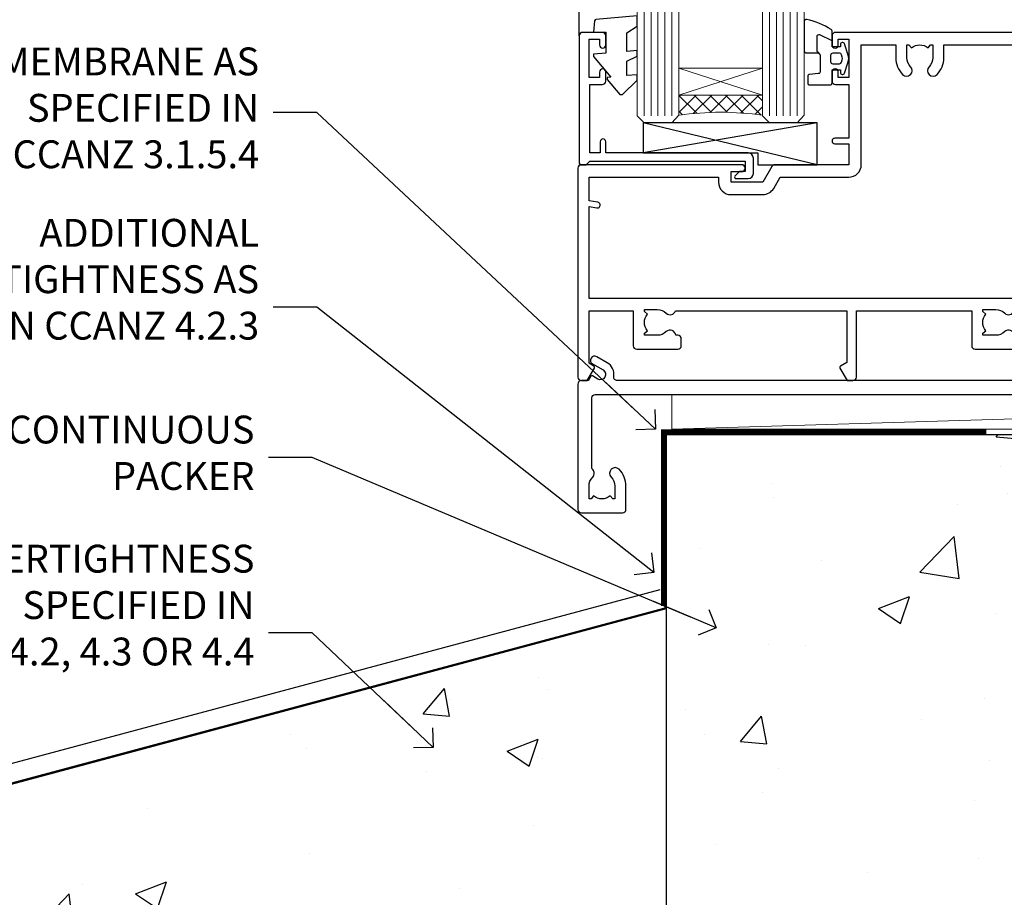
# Model space of a CAD drawing. Units: millimetres. Extents: x 0 to 15530, y -237 to 730.
# Drawn here: x 3720 to 3861, y 126 to 252 of the extents above; entities that cross this region are included whole.
import ezdxf
from ezdxf import colors
from ezdxf.entities.mleader import LeaderData, LeaderLine
from ezdxf.math import Vec2, Vec3

# ---------------------------------------------------------------- set-up
doc = ezdxf.new("R2010")
doc.units = ezdxf.units.MM
doc.linetypes.add('CENTER', pattern=[2, 1.25, -0.25, 0.25, -0.25])
doc.linetypes.add('Dashed', pattern=[564.4444465637206, 282.2222232818604, -282.2222232818602])
doc.layers.add('Aluminium Systems Ltd Joinery Detail', color=7, linetype='Continuous')
doc.layers.add('Aluminium Systems Ltd Notes', color=7, linetype='Continuous')
doc.styles.get("Standard").update_dxf_attribs({"font": 'arial.ttf'})
pattern_1 = [(49.99999999999999, (-234.8550774446985, -201.5201573069157), (45.546167249001, -3.984771384725772), [4.7625, -52.3875]), (355, (-234.8550774446985, -201.5201573069157), (-8.810855356242335, 47.76421130975879), [3.81, -41.9101460425]), (100.4514447, (-231.0595756946985, -201.8522206819157), (36.73531177258832, 43.77943797804878), [4.047502199999999, -44.52256114999999]), (46.18420000000002, (-234.8550774446985, -188.8201573069157), (67.76976022303248, -10.51058198318179), [7.143749999999998, -78.58124999999997]), (96.63555760999996, (-229.2076024446985, -189.6960323069157), (59.35103351287575, 61.85653114943038), [6.071255785, -66.78390204]), (351.1841511700001, (-234.8550774446985, -188.8201573069157), (59.35103351624426, 61.85653114638316), [5.7149917675, -62.86493298]), (21, (-228.5050774446985, -191.9951573069157), (37.90359781728312, -25.5662995467719), [4.7625, -52.3875]), (326.0000000000001, (-228.5050774446985, -191.9951573069157), (15.45050708691177, 46.04699153057982), [3.81, -41.91]), (71.45144499999999, (-225.3464442946985, -194.1256822819157), (53.35410481967904, 20.48069222147631), [4.0475022, -44.5224844]), (37.50000000000001, (-234.8550774446985, -201.5201573069157), (0.7721508126479542, 21.13875971828828), [0, -41.402, 0, -42.545, 0, -42.06875]), (7.499999999999999, (-234.8550774446985, -201.5201573069157), (16.70491562757644, 25.04514370452988), [0, -24.257, 0, -40.4495, 0, -16.03375]), (327.5, (-249.0155774446985, -201.5201573069157), (33.89764879171785, -1.432185998168361), [0, -15.875, 0, -49.53, 0, -65.7225]), (317.5, (-255.3655774446985, -201.5201573069157), (37.03229534650451, 6.356622758333257), [0, -20.6375, 0, -32.893, 0, -46.6725])]

# ---------------------------------------------------------------- blocks, each defined once
blk = doc.blocks.new('C438-21617')
at = {"flags": 128}
blk.add_lwpolyline([(1.499999967791013, 3.699999993124436), (1.499999967791013, 13.49999999312371), (3.299999967819844, 13.49999999312337, 0.4142135623720295), (3.799999967820185, 13.99999999312189), (3.799999967819844, 15.29999999312662, 0.9999999999999999), (2.899999967825664, 15.29999999312662), (2.899999967825664, 14.49999999312371), (1.399999967825664, 14.49999999312371), (1.399999967825664, 19.99999999312371), (2.899999967825664, 19.99999999312371), (2.899999967825664, 19.19999999312807, 0.9999999999999999), (3.799999967819844, 19.19999999312807), (3.799999967819844, 20.49999999312371, 0.414213562373095), (3.299999967819844, 20.99999999312371), (0.4999999678196616, 20.99999999312371, 0.414213562373095), (-3.218033839402779e-08, 20.49999999312371), (-3.218033839402779e-08, 2.199999993124436, 0.4142135623724291), (0.1999999678199345, 1.999999993123708), (0.9999999678196616, 1.999999993123708), (1.499999967819662, 2.499999993123708), (23.79999996782121, 2.499999993123708), (23.79999996782121, 0.9999999931237085), (23.01714196782072, 0.9999999931237085), (22.35856332405942, 0.3414213493592229, 0.6681786379198802), (22.49998468029557, -6.876291536173085e-09), (24.24998996782128, -6.876291536173085e-09, 0.414213562373095), (24.99998996782128, 0.7499999931237085), (24.99998996782128, 2.949999993124436, 0.414213562373095), (24.24998996782128, 3.699999993124436), (3.799999967823425, 3.699999993124436), (3.799999967823481, 5.299999993122867, 0.9999999999999999), (2.999999967824209, 5.299999993122867), (2.999999967824266, 3.699999993124436)], format="xyb", close=True, dxfattribs=at)
blk = doc.blocks.new('CO112-Comp')
blk.add_lwpolyline([(-2.40000000000007, 2.549999999999727), (-4.173214521477782, 3.376863510916451, 0.5486187866266629), (-4.600000000000001, 3.104971174805428), (-4.600000000000115, 1.174264068711523, 0.1989123673796485), (-4.512132034356092, 0.9621320343555908), (-4.187867965644138, 0.6378679656437498, -0.1989123673796545), (-4.100000000000229, 0.4257359312878179), (-4.100000000000001, -1.867621053448261, -0.3888787318529966), (-4.373853277175705, -2.166479462875827), (-5.62614672282448, -2.27604094277774, 0.3888787318529857), (-5.900000000000297, -2.574899352205307), (-5.900000000000183, -3.500000000000227, 0.414213562373095), (-5.600000000000229, -3.800000000000182), (-2.700000000000138, -3.800000000000182, 0.4142135623730795), (-2.40000000000007, -3.500000000000227), (-2.40000000000007, -1.650000000000205), (-1.200000000000252, -1.650000000000205), (-1.200000000000252, -2.000000000000227, 0.8512240770329532), (-0.6153026492116638, -2.094590794763576), (-0.07651324605726728, -0.4729539738173116, 0.1617773616314338), (-0.07651324605726728, 0.4729539738173116), (-0.6153026492115501, 2.094590794763576, 0.8512240770330307), (-1.200000000000138, 1.999999999999773), (-1.200000000000138, 1.64999999999975), (-2.40000000000007, 1.64999999999975), (-2.40000000000007, 3.899999999999864, 0.2573433522284663), (-2.539810225881284, 4.153651801230905, 0.08655377045350035), (-6.035137328684941, 5.592904137679353, 0.4795836626625757), (-6.399999999999956, 5.299999999999727), (-6.400000000000183, 1.099999999999682, 0.4142135623730932), (-6.100000000000229, 0.7999999999997272), (-4.350000000000229, 0.7999999999997272)], format="xyb")
blk.add_lwpolyline([(-1.333387482443846, 0.7499999999997726), (-2.299999999999819, 0.7499999999997726, 0.414213562373095), (-2.599999999999887, 0.4499999999998181), (-2.600000000000001, -0.4500000000002728, 0.4142135623731504), (-2.300000000000046, -0.7500000000002274), (-1.33338748244396, -0.7500000000002274, 0.3230919796660772), (-1.04869013165544, -0.5445907947637352), (-0.9306052984229392, -0.1891815895269247, 0.1617773616314338), (-0.9306052984228255, 0.1891815895269247), (-1.048690131655213, 0.5445907947632804, 0.3230919796661059)], format="xyb", close=True)
blk = doc.blocks.new('EL272')
for p, q in [((25, 6), (0, 1.700000000000003)), ((25, 0), (0, 6))]:
    blk.add_line(p, q)
blk.add_lwpolyline([(16.5, 0), (25, 0), (25, 6), (0, 6), (0, 1.700000000000003), (16.5, 1.700000000000003)], close=True)
blk = doc.blocks.new('DY445')
blk.add_lwpolyline([(4.749999978884219, 8.84397432038677), (6.249999978884219, 9.781278348250755), (6.249999978884226, 11.28127834825076), (0.3278039087574705, 10.7631533289369, 0.3639702342661976), (0.1459961176886502, 10.58134553786808), (-2.111577046548518e-08, 8.912602035332263), (1.749999978884219, 8.912602035332256), (1.749999978884226, 5.912602035332263), (-2.111577046548518e-08, 5.759496874161904), (-2.111577046548518e-08, 5.459496874161893), (2.488722065170698, 2.493553386861443), (1.949999978884229, 2.446421311520339), (1.949999978884229, 2.146421311520335), (3.751061303803276, 7.065573015552218e-09), (4.1545633216341, 7.065573015552218e-09), (6.249999978884219, 2.022622564681807), (6.249999978884205, 2.822622564681811), (4.749999978884226, 2.691389569392932), (4.749999978884219, 4.774702138350111), (6.249999978884212, 5.506301021198897), (6.249999978884212, 6.306301021198916), (4.749999978884219, 6.175068025910026)], format="xyb", close=True)
blk = doc.blocks.new('A735-21636')
at = {"flags": 128}
for points in [[(173.0000001374233, 49.50001121620853, 0.414213562373095), (172.5000001374233, 50.00001121620853), (169.5000011374255, 50.00001121620853, 0.414213562373095), (169.0000011374255, 49.50001121620853), (169.0000011374255, 47.90001521620771, 0.9999999999999999), (169.9999991374248, 47.90001521620771), (169.9999991374248, 49.00001321620557), (171.5000001374233, 49.00001321620557), (171.5000001374215, 41.30002821620629), (169.9999991374248, 41.30002821620629), (169.9999991374248, 42.40002521620745, 0.9999999999999999), (168.9999991374248, 42.40002521620745), (168.9999991374269, 39.1513840706245, 1.001507643110852), (169.8999970948274, 39.15002821620847), (169.8999970948176, 39.90002821620847), (171.5000001374215, 39.90002821620847), (171.5000001374215, 26.9000186195296), (169.8999970948176, 26.9000186195296), (169.8999970948269, 27.65001861953324, 1.001507643108839), (168.9999991374346, 27.64866276510993), (168.999999137423, 26.4000186195296, 0.414213562373095), (169.499999137423, 25.9000186195296), (170.5000001374219, 25.90001861953051, -0.4142135623733115), (171.0000001374223, 25.40001861953051), (171.0000001374186, 11.80001121620137), (120.8999991374296, 11.80001121619962), (120.8999991374295, 25.90001861958235), (123.5000011374237, 25.90001861958235, 0.414213562373095), (124.0000011374237, 26.40001861958235), (124.0000011374253, 27.64866276516086, 1.001507643107836), (123.100003180032, 27.65001861958326), (123.1000031800309, 26.90001861958235), (121.5000061374326, 26.90001861957963), (121.5000061374333, 27.65001861957963, 0.4146548769781905), (121.049328209456, 28.10001810892744), (120.8999996374243, 28.10001810892744), (120.8999996374243, 38.70002872691158), (121.0493282094587, 38.70002872691158, 0.4146548769781904), (121.5000061374333, 39.1500282162594), (121.5000061374326, 39.9000282162594), (123.1000031800309, 39.9000282162594), (123.1000031800302, 39.1500282162594, 1.001507643109856), (124.0000011374235, 39.15138407067634), (124.0000011374237, 42.40002521625838, 0.9999999999999999), (123.0000011374237, 42.40002521625838), (123.0000011374237, 41.30002821625904), (121.5000041374247, 41.30002821625904), (121.5000041374247, 42.40002521625838, 0.414213562373095), (121.0000041374247, 42.90002521625838), (120.8999996374225, 42.90002521625838), (120.8999996374225, 47.40001621625716), (121.000005137425, 47.40001621625716, 0.414213562373095), (121.5000041374254, 47.90001521625898), (121.5000041374247, 49.00001321625832), (123.0000011374237, 49.00001321625832), (123.0000011374219, 47.90001521625864, 0.9999999999999999), (123.9999991374248, 47.90001521625864), (123.9999991374248, 49.50001121625856, 0.414213562373095), (123.4999991374248, 50.00001121625856), (116.5000001374252, 50.00001121625947, 0.414213562373095), (116.0000001374252, 49.50001121625947), (116.0000001374252, 47.90001521625864, 0.9999999999999999), (116.9999981374245, 47.90001521625864), (116.9999981374245, 49.00001321625832), (118.4999951374253, 49.00001321625832), (118.4999951374235, 47.90001521625864, 0.414213562373095), (118.9999941374249, 47.40001621625716), (119.0999996374275, 47.40001621625716), (119.0999996374276, 42.90002521625838), (118.9999951374253, 42.90002521625838, 0.414213562373095), (118.4999951374257, 42.40002521625861), (118.4999951374253, 41.30002821625904), (116.9999981374245, 41.30002821625904), (116.9999981374245, 42.40002521625838, 0.9999999999999999), (115.9999981374245, 42.40002521625838), (115.9999981374243, 39.15138407067543, 1.001507643110867), (116.8999960948184, 39.1500282162594), (116.8999960948191, 39.9000282162594), (118.4999931374173, 39.9000282162594), (118.4999931374167, 39.1500282162594, 0.4146548769781904), (118.950671065394, 38.70002872691158), (119.0999996374257, 38.70002872691158), (119.0999996374257, 28.10001810892744), (118.9506710653912, 28.10001810892744, 0.4146548769781905), (118.4999931374167, 27.65001861957963), (118.4999931374155, 26.90001861958235), (116.8999960948191, 26.90001861958235), (116.8999960948188, 27.65001861958235, 1.001507643108839), (115.9999981374238, 27.64866276516086), (115.9999981374245, 26.40001861958235, 0.414213562373095), (116.4999981374245, 25.90001861958235), (119.1000008159835, 25.90001861958235), (119.1000008159835, 11.80001121620417), (68.5000001374284, 11.80001121620417), (68.5000001374288, 25.90001861953142), (70.50000013743062, 25.9000186195296, 0.4142135623752261), (71.00000013743244, 26.40001861953142), (71.00000013742448, 27.64866276510993, 1.001507643108839), (70.10000218002853, 27.65001861953324), (70.10000218003785, 26.9000186195296), (68.50000013742698, 26.9000186195296), (68.50000013742698, 39.90002821620847), (70.10000218003239, 39.90002821620847), (70.10000218002807, 39.15002821620756, 1.001507643109849), (71.00000013742493, 39.1513840706245), (71.00000013742516, 42.40002521620745, 0.9999999999999999), (70.00000013742516, 42.40002521620745), (70.00000013742516, 41.30002821620629), (68.50000013742516, 41.30002821620629), (68.50000013742516, 49.00001321620557), (70.00000013742516, 49.00001321620557), (70.00000013742539, 47.90001621620713, 0.9999999999990904), (71.00000013742493, 47.90001621620804), (71.00000013742516, 49.50001121619762, 0.414213562373095), (70.50000013742516, 50.00001121619762), (37.00000013750883, 50.00001121619762, 0.414213562373095), (36.50000013750883, 49.50001121619762), (36.50000013750883, 48.20001121620199, 0.9999999999999999), (37.40000013750301, 48.20001121620199), (37.40000013750301, 49.00001121619762), (38.90000013750301, 49.00001121619762), (38.90000013750301, 43.50001121619762), (37.40000013750301, 43.50001121619762), (37.40000013750301, 44.30001121620053, 0.9999999999999999), (36.50000013750883, 44.30001121620053), (36.50000013750878, 43.00001121619762, 0.414213562373095), (37.00000013750883, 42.50001121619756), (38.90000013750301, 42.50001121619762), (38.90000013750301, 34.80001121620053), (36.90000013751029, 34.80001121620053, 0.9999999999999999), (36.90000013751029, 34.00001121619762), (38.90000013750301, 34.00001121619762), (38.90000013750301, 31.00001121619762), (28.28867554613004, 31.00001121619771, 0.2679491924316804), (27.85566284423882, 30.75001121619768), (26.55662473855824, 28.50001121619762), (22.00000041153595, 28.50001121619762), (22.00000041153595, 30.00001121619762), (23.50000041153595, 30.00001121619762, 0.9999999999999999), (23.50000041153595, 31.00001121619762), (0.500000137423342, 31.00001121619762, 0.414213562373095), (1.374233420392557e-07, 30.50001121619762), (1.374266958009684e-07, 0.5000000361748533, 0.4142135623730617), (0.5000001374266958, 3.617491017848806e-08), (1.333966911918196, 3.617491017848806e-08), (2.373203807034031, 1.800011139625298, 0.4142135623689608), (2.29999872627431, 2.073216220381951), (1.59999872628083, 2.47736140881598), (1.599998726284468, 10.00001121620672), (7.950000137427168, 10.00001121620768), (7.950000137427367, 5.000011216202893, 0.4142135623720295), (8.45000013742532, 4.50001121620312), (14.35000013742462, 4.50001121620636, 0.414213562373095), (14.85000013742439, 5.000011216206531), (14.85000013742439, 6.000011216206531, 0.414213562373095), (14.35000013742439, 6.500011216206531), (14.04573142875034, 6.500011216205721, 0.6408239254472213), (12.6896213986908, 7.023596121867925, -0.1952598447288622), (11.40000013742582, 6.50001121620744), (9.550000137427276, 6.50001121620744), (9.550000137427276, 6.797676898528607), (9.982817917655979, 7.160854138286794, -0.363970234266435), (9.982817917656888, 9.53916829412627), (9.550000137427276, 9.902345533885182), (9.550000137427276, 10.20001121620635), (11.40000013742582, 10.20001121620625, -0.1952598447288623), (12.6896213986908, 9.676426310544073, 0.554219199095933), (14.00722966529659, 10.00001121620852), (38.60000013742314, 10.00001121620853), (38.60000013742317, 2.592820376595185), (37.70000013742589, 2.073205134326912, 0.4142135623808467), (37.62679505667313, 1.800000053566563), (38.66602555124825, 3.617491017848806e-08), (39.50000019257055, 1.281575379152855e-07, 0.4142135300680742), (40.00000013742243, 0.5000001281575379), (40.00000013742243, 10.00001121620853), (56.55000013742716, 10.00001121621412), (56.55000013742733, 5.000011216202893, 0.4142135623720295), (57.05000013742529, 4.50001121620312), (62.95000013742464, 4.50001121620636, 0.414213562373095), (63.45000013742435, 5.000011216206531), (63.45000013742435, 6.000011216206531, 0.414213562373095), (62.95000013742435, 6.500011216206531), (62.64573142875037, 6.500011216205721, 0.6408239254472213), (61.28962139869083, 7.023596121867925, -0.1952598447288622), (60.00000013742584, 6.50001121620744), (58.1500001374273, 6.50001121620744), (58.1500001374273, 6.797676898528607), (58.58281791765597, 7.160854138286794, -0.363970234266435), (58.58281791765688, 9.53916829412627), (58.1500001374273, 9.902345533885182), (58.1500001374273, 10.20001121620635), (60.00000013742584, 10.20001121620625, -0.1952598447288623), (61.28962139869083, 9.676426310544073, 0.5542192105843261), (62.60722967408543, 10.00001124292423), (79.99996573268396, 10.00001085335926), (79.99996573268396, 0.5000001281538999, 0.4142135300680742), (80.49996567753584, 1.281538999364784e-07), (81.33394031885808, 3.617127219968097e-08), (82.37317081343457, 1.800000053562144, 0.4142135623810403), (82.2999657326784, 2.073205134321952), (81.3999657326832, 2.592820376591874), (81.3999657326832, 10.00001121620127), (105.9927706095566, 10.00001121620397, 0.5542191990939724), (107.3103788761608, 9.676426310544059, -0.1952598447288622), (108.6000001374258, 10.20001121620453), (110.4500001374244, 10.20001121620635), (110.4500001374244, 9.902345533885182), (110.0171823571948, 9.539168294126256, -0.363970234266435), (110.0171823571957, 7.160854138286808), (110.4500001374244, 6.797676898528607), (110.4500001374244, 6.50001121620744), (108.6000001374258, 6.50001121620744, -0.1952598447288622), (107.3103788761608, 7.023596121867897, 0.6408239254472213), (105.9542688461013, 6.500011216205721), (105.6500001374279, 6.500011216206104, 0.414213562373095), (105.1500001374273, 6.000011216206531), (105.1500001374273, 5.000011216206531, 0.414213562373095), (105.6500001374273, 4.500011216206531), (111.5500001374243, 4.500011216203305, 0.4142135623720295), (112.0500001374243, 5.000011216202893), (112.0500001374245, 10.00001121620674), (133.0000001374193, 10.0000112162049), (133.0000001374193, 0.5000001281454871, 0.4142135300680742), (133.5000000822712, 1.28145487110487e-07), (134.3339747235935, 3.616285937368957e-08), (135.3732052181707, 1.80000005355528, 0.4142135623826703), (135.3000001374147, 2.07320513431506), (134.4000001374185, 2.592820376584243), (134.4000001374185, 10.00001121620127), (158.9927706095492, 10.00001121620399, 0.554219199094306), (160.3103788761533, 9.676426310543192, -0.1952598447288622), (161.6000001374183, 10.20001121620366), (163.4500001374169, 10.20001121620548), (163.4500001374169, 9.902345533884315), (163.0171823571873, 9.539168294125389, -0.363970234266435), (163.0171823571882, 7.160854138285941), (163.4500001374169, 6.79767689852774), (163.4500001374169, 6.500011216206573), (161.6000001374183, 6.500011216206573, -0.1952598447288622), (160.3103788761533, 7.02359612186703, 0.6408239254472213), (158.9542688460938, 6.500011216204854), (158.6500001374204, 6.500011216205237, 0.414213562373095), (158.1500001374198, 6.000011216205664), (158.1500001374198, 5.000011216205664, 0.414213562373095), (158.6500001374198, 4.500011216205664), (164.5500001374168, 4.500011216202438, 0.4142135623720295), (165.0500001374168, 5.000011216202026), (165.050000137417, 10.00001121620308), (171.4000015485549, 10.00001121620308), (171.4000015485586, 2.477361408811433), (170.7000015485651, 2.073216220378256, 0.4142135623696262), (170.6267964678093, 1.800011139621304), (171.6660269082409, 1.121600480757934e-05), (172.5000001374203, 1.121600496389874e-05, 0.4142135623730243), (173.0000001374202, 0.5000112160049355)], [(50.42641152210831, 45.06038995493408, 0.9999999999999999), (51.57358133342865, 43.9450418370824, 0.1952598447288622), (52.5499964277688, 46.35001121619906), (52.54999642776875, 48.20001121619761), (66.70000013742663, 48.20001121619761), (66.70000013742663, 25.80002941731009), (65.4359168244277, 25.59486270997054, 1.004500192607378), (65.56762648718848, 24.80578751592004), (66.70000013742288, 25.00002941731445), (66.70000013743419, 11.80001121620326), (1.600000137423706, 11.80001121620326), (1.600000137423706, 25.00002941731445), (2.732373787661857, 24.80578751592047, 1.004500192607407), (2.864083450422697, 25.59486270997051), (1.600000137423706, 25.80002941731009), (1.600000137423706, 29.20001121619761), (20.20000041153594, 29.20001121619761), (20.20000041153594, 28.50001121619762, 0.414213562373095), (22.00000041153595, 26.70001121619761), (26.55662473855824, 26.70001121619761, 0.2679491924307759), (28.11547046536907, 27.6000112161956), (29.03923089607639, 29.20001121619761), (38.90000013750301, 29.20001121619761, 0.414213562373095), (40.70000013750303, 31.00001121619762), (40.70000013750303, 48.20001121619761), (45.64999642777167, 48.20001121619761), (45.64999642777167, 46.35001121619906, 0.1952598447288622), (46.62641152211182, 43.9450418370824, 0.9999999999999999), (47.77358133343211, 45.06038995493408, -0.1952598447288622), (47.24999642777169, 46.35001121619906), (47.24999642776987, 48.20001121619761), (47.54766211009104, 48.20001121619761), (47.91083934984994, 47.76719343596803, -0.363970234266432), (50.2891535056894, 47.76719343596893), (50.65233074544761, 48.20001121619761), (50.94999642776878, 48.20001121619761), (50.94999642776878, 46.35001121619906, -0.1952598447288622)]]:
    blk.add_lwpolyline(points, format="xyb", close=True, dxfattribs=at)
blk = doc.blocks.new('AC40 Masonry Stacker Window Sill')
at = {"layer": 'Aluminium Systems Ltd Joinery Detail', "lineweight": 5}
h = blk.add_hatch(dxfattribs=at)
h.set_pattern_fill('NET', color=256, scale=0.5, angle=-45.00000000000003)
h.set_pattern_definition([(314.9999999999999, (-1165.023702800115, -79.9608598270901), (1.122532015133645, 1.122532015133644), []), (44.99999999999994, (-1165.023702800115, -79.9608598270901), (-1.122532015133644, 1.122532015133645), [])])
edge = h.paths.add_edge_path(flags=16)
edge.add_line((-209.5908793790404, 39.30601556721703), (-209.5908793790377, 39.21443349754881))
edge.add_arc((-220.1981379915824, 34.30601556716883), 11.68787841537862, 384.8319352716503, 385.3276199955537)
edge.add_line((-209.6337401454111, 39.30601556721703), (-209.5908793790404, 39.30601556721703))
edge = h.paths.add_edge_path()
edge.add_arc((-205.5109807988738, -4.07263893938071), 41.40080368300143, 441.65171969990297, 458.3175604671623, ccw=False)
edge.add_line((-199.4999991986551, 36.88947338164471), (-199.4999991986551, 39.80040507384146))
edge.add_line((-199.4999991986551, 39.80040507384146), (-211.499999198656, 39.80040507382691))
edge.add_line((-211.4999991986551, 39.80040507382691), (-211.4999991986542, 36.89269035510401))
at = {"layer": 'Aluminium Systems Ltd Joinery Detail'}
blk.add_line((-225.7999991986499, 48.29999048133195), (-225.799999198648, 180.770977570053, 2.000000000000013), dxfattribs=at)
at = {"layer": 'Aluminium Systems Ltd Joinery Detail', "lineweight": 5, "ltscale": 3}
for p, q in [((-216.4999991986551, 36.79999048133286), (-216.4999991986533, 180.770977570053, 2.000000000000013)), ((-215.4999991986551, 36.79999048133286), (-215.4999991986533, 180.770977570053, 2.000000000000013)), ((-214.4999991986551, 36.79999048133286), (-214.4999991986533, 180.770977570053, 2.000000000000013)), ((-213.4999991986551, 36.79999048133286), (-213.4999991986533, 180.770977570053, 2.000000000000013)), ((-212.4999991986551, 36.79999048133286), (-212.4999991986533, 180.770977570053, 2.000000000000013)), ((-198.4999991986551, 36.79999048132922), (-198.4999991986533, 180.770977570053, 2.000000000000013)), ((-197.4999991986551, 36.79999048132922), (-197.4999991986533, 180.770977570053, 2.000000000000013)), ((-196.4999991986551, 36.79999048132922), (-196.4999991986533, 180.770977570053, 2.000000000000013)), ((-195.4999991986551, 36.79999048132922), (-195.4999991986533, 180.770977570053, 2.000000000000013)), ((-194.4999991986551, 36.79999048132922), (-194.4999991986533, 180.770977570053, 2.000000000000013))]:
    blk.add_line(p, q, dxfattribs=at)
at = {"layer": 'Aluminium Systems Ltd Joinery Detail', "lineweight": 5}
for p, q in [((-211.4999991986551, 43.67174604899228), (-199.4999991986551, 39.80040507382691)), ((-211.4999991986551, 39.80040507382691), (-199.4999991986551, 43.67174604899228))]:
    blk.add_line(p, q, dxfattribs=at)
at = {"layer": 'Aluminium Systems Ltd Joinery Detail', "lineweight": 5, "elevation": 1.000000000000013}
for points in [[(-211.4999991986533, 180.770977570053), (-211.4999991986551, 36.89345452674351), (-212.5030752832499, 35.79999048133286), (-216.4999375465814, 35.79999048133286), (-217.4999991986551, 36.79999048133286), (-217.4999991986533, 180.770977570053)], [(-193.4999991986533, 180.770977570053), (-193.4999991986551, 36.89345452673987), (-194.5030752832499, 35.79999048132922), (-198.4999375465814, 35.79999048132922), (-199.4999991986551, 36.79999048132922), (-199.4999991986533, 180.770977570053)]]:
    blk.add_lwpolyline(points, dxfattribs=at)
blk.add_lwpolyline([(-211.4999991986551, 39.80040507382691), (-199.4999991986551, 39.80040507382691), (-199.4999991986551, 43.67174604899228), (-211.4999991986551, 43.67174604899228)], close=True, dxfattribs=at)
at = {"layer": 'Aluminium Systems Ltd Joinery Detail', "lineweight": 5}
blk.add_arc((-205.4888957827279, -4.522291919806236), 41.85045658126739, 81.77259702378446, 98.25812280927978, dxfattribs=at)
at = {"layer": 'Aluminium Systems Ltd Joinery Detail'}
for name, p in [('DY445', (-223.7452040522985, 39.89563888934899)), ('CO112-Comp', (-187.0999991986546, 45.04999048133286)), ('A735-21636', (-225.9999993361776, -1.200009648794236)), ('C438-21617', (-225.7999991664701, 27.79999048820864)), ('EL272', (-216.6360051919628, 29.79999048133286))]:
    blk.add_blockref(name, p, dxfattribs=at)
blk = doc.blocks.new('WS10G50Pan')
at = {"linetype": 'CENTER'}
blk.add_line((1.13686837721616e-13, 4.799999999999997), (1.695382248396522e-13, -51.49999999999967), dxfattribs=at)
for p, q in [((-2.399999999999778, -0.9552083333332533), (0.875, 2.842170943040401e-14)), ((-1.749999999999972, 7.105427357601002e-15), (1.749999999999972, -7.105427357601002e-15)), ((-2.399999999999778, -3.755208333333236), (2.400000000000205, -2.355208333333231)), ((-1.750000000000227, -3.270543500691453), (1.750000000000142, -1.870543500690985)), ((-1.749999999999318, -4.239873165975325), (1.750000000000142, -2.839873165975227)), ((-2.399999999999778, -6.555208333333233), (2.400000000000205, -5.155208333333228)), ((-1.750000000000256, -6.07054350069145), (1.750000000000142, -4.670543500690975)), ((-1.749999999999346, -7.039873165975322), (1.750000000000142, -5.639873165975224)), ((-2.399999999999807, -9.355208333333216), (2.400000000000205, -7.955208333333211)), ((-1.750000000000256, -8.870543500691433), (1.750000000000142, -7.470543500690958)), ((-1.749999999999346, -9.839873165975305), (1.750000000000142, -8.439873165975207)), ((-2.399999999999608, -12.15520833333316), (2.400000000000375, -10.75520833333315)), ((-1.750000000000085, -11.67054350069137), (1.750000000000313, -10.2705435006909)), ((-1.749999999999176, -12.63987316597525), (1.750000000000313, -11.23987316597515)), ((-2.399999999999608, -14.95520833333314), (2.400000000000375, -13.55520833333313)), ((-1.750000000000085, -14.47054350069136), (1.750000000000313, -13.07054350069088)), ((-1.749999999999176, -15.43987316597523), (1.750000000000313, -14.03987316597513)), ((-2.399999999999437, -17.75520833333308), (2.400000000000546, -16.35520833333307)), ((-1.749999999999886, -17.2705435006913), (1.750000000000483, -15.87054350069082)), ((-1.749999999998977, -18.23987316597517), (1.750000000000483, -16.83987316597507)), ((-2.399999999999437, -20.55520833333308), (2.400000000000546, -19.15520833333307)), ((-1.749999999999915, -20.07054350069129), (1.750000000000483, -18.67054350069082)), ((-1.749999999999005, -21.03987316597517), (1.750000000000483, -19.63987316597507)), ((-2.399999999999466, -23.35520833333306), (2.400000000000546, -21.95520833333305)), ((-1.749999999999915, -22.87054350069128), (1.750000000000483, -21.4705435006908)), ((-1.749999999999005, -23.83987316597515), (1.750000000000483, -22.43987316597505)), ((-2.399999999999267, -26.155208333333), (2.400000000000716, -24.75520833333299)), ((-1.749999999999744, -25.67054350069122), (1.750000000000654, -24.27054350069074)), ((-1.749999999998835, -26.63987316597509), (1.750000000000654, -25.23987316597499)), ((-2.399999999999267, -28.95520833333298), (2.400000000000716, -27.55520833333298)), ((-1.749999999999744, -28.4705435006912), (1.750000000000654, -27.07054350069073)), ((-1.749999999998835, -29.43987316597507), (1.750000000000654, -28.03987316597497)), ((-2.399999999999096, -31.75520833333291), (2.400000000000915, -30.3552083333329)), ((-1.749999999999545, -31.27054350069113), (1.750000000000824, -29.87054350069065)), ((-1.749999999998636, -32.239873165975), (1.750000000000824, -30.8398731659749)), ((-2.399999999999096, -34.55520833333291), (2.400000000000887, -33.1552083333329)), ((-1.749999999999545, -34.07054350069112), (1.750000000000824, -32.67054350069065)), ((-1.749999999998636, -35.039873165975), (1.750000000000824, -33.6398731659749)), ((-2.399999999999096, -37.35520833333289), (2.400000000000887, -35.95520833333288)), ((-1.749999999999574, -36.87054350069111), (1.750000000000824, -35.47054350069063)), ((-1.749999999998636, -37.83987316597498), (1.750000000000824, -36.43987316597488)), ((-2.399999999998926, -40.15520833333283), (2.400000000001086, -38.75520833333282)), ((-1.749999999999375, -39.67054350069105), (1.750000000000995, -38.27054350069057)), ((-1.749999999998465, -40.63987316597493), (1.750000000000995, -39.23987316597482)), ((-2.399999999998926, -42.95520833333281), (2.400000000001086, -41.55520833333281)), ((-1.749999999999375, -42.47054350069103), (1.750000000000995, -41.07054350069055)), ((-1.749999999998465, -43.43987316597491), (1.750000000000995, -42.0398731659748)), ((-1.668317768355621, -45.54180101577015), (2.07711519507717, -44.44938306810224)), ((-1.313985900019162, -45.09613786069891), (1.629463898622475, -43.91875794124197)), ((-1.079397868451764, -45.97163231335616), (1.338553068846892, -45.00445193843648)), ((-0.26651867090564, -47.93294294568059), (0.9009437932724609, -47.5924330602953))]:
    blk.add_line(p, q)
blk.add_lwpolyline([(-1.749999999999972, 7.105427357601002e-15), (-4.549999999999983, 7.105427357601002e-15), (-4.549999999999983, 1.415931199201601, -0.2694477011433205), (-3.792726158981935, 2.719141793374284, -0.05750947552296399), (-2.624161707765296, 3.217500678617007, -0.07218085631326594), (-2.055662677420258, 3.300000000000004), (2.055662677420486, 3.29999999999999, -0.07218085631328257), (2.624161707765694, 3.21750067861695, -0.05750947552294939), (3.792726158981992, 2.719141793374312, -0.26944770114332), (4.55000000000004, 1.415931199201601), (4.55000000000004, 7.105427357601002e-15), (1.749999999999972, -7.105427357601002e-15), (1.749999999999972, -1.870543500691035), (2.400000000000006, -2.355208333333287), (1.749999999999972, -2.83987316597527), (1.750000000000142, -4.670543500690975), (2.400000000000205, -5.155208333333228), (1.750000000000142, -5.639873165975217), (1.750000000000142, -7.470543500690958), (2.400000000000205, -7.955208333333211), (1.750000000000142, -8.4398731659752), (1.750000000000313, -10.27054350069091), (2.400000000000375, -10.75520833333315), (1.750000000000313, -11.23987316597515), (1.750000000000313, -13.07054350069088), (2.400000000000375, -13.55520833333313), (1.750000000000313, -14.03987316597512), (1.750000000000483, -15.87054350069083), (2.400000000000546, -16.35520833333307), (1.750000000000483, -16.83987316597507), (1.750000000000483, -18.6705435006908), (2.400000000000546, -19.15520833333306), (1.750000000000483, -19.63987316597505), (1.750000000000654, -21.47054350069075), (2.400000000000745, -21.955208333333), (1.750000000000654, -22.43987316597499), (1.750000000000654, -24.27054350069073), (2.400000000000745, -24.75520833333298), (1.750000000000654, -25.23987316597498), (1.750000000000824, -27.07054350069068), (2.400000000000915, -27.55520833333292), (1.750000000000824, -28.03987316597492), (1.750000000000824, -29.87054350069065), (2.400000000000915, -30.3552083333329), (1.750000000000824, -30.8398731659749), (1.750000000001023, -32.67054350069061), (2.400000000001086, -33.15520833333284), (1.750000000001023, -33.63987316597484), (1.750000000001023, -35.47054350069057), (2.400000000001086, -35.95520833333283), (1.750000000001023, -36.43987316597481), (1.750000000001194, -38.27054350069051), (2.400000000001256, -38.75520833333277), (1.750000000001194, -39.23987316597476), (1.750000000001194, -41.0705435006905), (2.400000000001256, -41.55520833333275), (1.750000000001194, -42.03987316597475), (1.750000000001336, -43.46891108674981), (1.629463898622475, -43.91875794124197), (2.07711519507717, -44.44938306810224), (1.338553068846892, -45.00445193843648), (0.7891405777295972, -47.05488726959918), (0.9009437932724893, -47.59243306029528), (0.4982297479540136, -48.1405812667937), (8.526512829121202e-14, -49.99999999999998), (-1.079397868451764, -45.97163231335616), (-1.668317768355621, -45.54180101577015), (-1.313985900019162, -45.09613786069891), (-1.749999999998494, -43.4689110867597), (-1.749999999998494, -43.4398731659747), (-2.399999999998556, -42.9552083333327), (-1.749999999998721, -42.47054350069063), (-1.749999999998664, -40.63987316597476), (-2.399999999998727, -40.15520833333277), (-1.749999999998892, -39.67054350069069), (-1.749999999998664, -37.83987316597476), (-2.399999999998727, -37.35520833333278), (-1.749999999998892, -36.87054350069071), (-1.749999999998835, -35.03987316597483), (-2.399999999998926, -34.55520833333285), (-1.749999999999091, -34.07054350069078), (-1.749999999998835, -32.23987316597485), (-2.399999999998897, -31.75520833333285), (-1.749999999999091, -31.27054350069078), (-1.749999999999005, -29.43987316597491), (-2.399999999999096, -28.95520833333293), (-1.749999999999261, -28.47054350069086), (-1.749999999999005, -26.63987316597493), (-2.399999999999096, -26.15520833333293), (-1.749999999999261, -25.67054350069086), (-1.749999999999204, -23.83987316597499), (-2.399999999999267, -23.355208333333), (-1.749999999999432, -22.87054350069094), (-1.749999999999176, -21.039873165975), (-2.399999999999267, -20.55520833333301), (-1.749999999999432, -20.07054350069094), (-1.749999999999375, -18.23987316597506), (-2.399999999999437, -17.75520833333308), (-1.749999999999631, -17.27054350069101), (-1.749999999999375, -15.43987316597507), (-2.399999999999437, -14.95520833333308), (-1.749999999999631, -14.47054350069102), (-1.749999999999545, -12.63987316597514), (-2.399999999999608, -12.15520833333316), (-1.749999999999801, -11.67054350069109), (-1.749999999999545, -9.839873165975149), (-2.399999999999608, -9.35520833333316), (-1.749999999999801, -8.870543500691092), (-1.749999999999744, -7.039873165975216), (-2.399999999999778, -6.555208333333233), (-1.749999999999972, -6.070543500691159), (-1.749999999999716, -4.239873165975219), (-2.399999999999778, -3.755208333333236), (-1.749999999999972, -3.270543500691169), (-1.749999999999716, -1.439873165975243), (-2.399999999999778, -0.9552083333332533), (-1.749999999999972, -0.4705435006911927)], format="xyb", close=True)
for points in [[(-1.749999999999972, -0.4705435006911927), (0.8749999999999716, 1.4210854715202e-14), (-1.749999999999716, -1.439873165975243)], [(0.7891405777295972, -47.05488726959918), (-0.26651867090564, -47.93294294568059), (0.4982297479540136, -48.1405812667937)]]:
    blk.add_lwpolyline(points)
blk = doc.blocks.new('Integral Insulation on Precast Wall AC40 Masonry Liner Stacker Sill')
h = blk.add_hatch()
h.set_pattern_fill('AR-SAND', color=256, scale=0.15)
h.set_pattern_definition([(37.50000000000001, (-3974.733929633873, -200.2284728520153), (-0.2400046943976069, 7.341198559940135), [0, -5.791200000000001, 0, -6.476999999999999, 0, -6.191249999999999]), (7.499999999999999, (-3974.733929633873, -200.2284728520153), (6.74284924707004, 10.75237650852531), [0, -3.124200000000001, 0, -5.2197, 0, -2.00025]), (327.5, (-3979.420229633873, -200.2284728520153), (11.86488555362187, 0.02155777017818643), [0, -1.905, 0, -6.858, 0, -8.9535]), (317.5, (-3979.420229633873, -200.2284728520153), (11.45334678708446, 3.343939848858244), [0, -0.9524999999999999, 0, -4.495799999999999, 0, -5.1435])])
h.paths.add_polyline_path([(27.87264077035115, 14.70096770131022), (27.87264077035115, 24.1992570839684), (-0.1000009999547729, 24.1992570839684), (-0.1000009999547729, 14.70096770131022)])
at = {"layer": 'Aluminium Systems Ltd Joinery Detail', "lineweight": 5}
h = blk.add_hatch(dxfattribs=at)
h.set_pattern_fill('HONEY', color=256, scale=0.2211125000000359, angle=360, style=0)
h.set_pattern_definition([(0, (-1315.065396801603, -468.2494412524047), (1.053048281250171, 0.6079775633750983), [0.7020321875001139, -1.404064375000228]), (120, (-1315.065396801603, -468.2494412524047), (-1.053048155438884, 0.6079777812866397), [0.7020321875001013, -1.404064375000203]), (59.99999999999994, (-1315.065396801603, -468.2494412524047), (1.258112869470804e-07, 1.215955344661738), [-1.404064375000228, 0.7020321875001139])])
edge = h.paths.add_edge_path()
edge.add_arc((6.968513239696222, -4.430644130468863), 2.5, -5.790558420195115e-14, 179.9999999999999)
edge.add_arc((6.968513239696222, -4.430644130468863), 2.5, 179.9999999999999, 360)
h = blk.add_hatch(dxfattribs=at)
h.set_pattern_fill('NET', color=256, scale=0.4422249999999999, angle=225, style=0)
h.set_pattern_definition([(315, (-2682.524648254855, 4173.513556840453), (-0.9928234407849511, -0.9928234407849515), []), (225, (-2682.524648254855, 4173.513556840453), (-0.9928234407849515, 0.9928234407849511), [])])
edge = h.paths.add_edge_path()
edge.add_line((18.56831722062134, -6.993950693326042), (7.825380400844551, -7.000505152233017))
edge.add_arc((6.988981873958892, -4.535643194349177), 2.602903564714436, -71.25644836746127, 76.94538770062474)
edge.add_line((7.576924916213557, -2.000011133843145), (18.61293278540188, -2.000011133843147))
edge.add_arc((20.51707891326487, -4.514191740468959), 3.153866927914105, 127.1389229037904, 231.8373500265745)
at = {"color": 0}
blk.add_lwpolyline([(-1.300000999954591, 12.60033468823895), (-1.300000999954591, 24.39925708396913, -0.9999999999999999), (-1.300000999954591, 25.39925708396913), (7.799999000044863, 25.39925708396913, -0.414213562373095), (7.999999000045136, 25.1992570839684), (7.999999000045136, 24.39925708396913, -0.414213562373095), (7.799999000044863, 24.1992570839684), (-0.1000009999547729, 24.1992570839684), (-0.1000009999547729, 13.80033468823967), (7.799999000044863, 13.80033468823967, -0.414213562373095), (7.999999000044681, 13.60033468823895), (7.999999000044681, 12.80033468823967, -0.4142135623731616), (7.799999000044863, 12.60033468823895), (-1.300000999954591, 12.60033468823895)], format="xyb", dxfattribs=at)
at = {"flags": 128}
blk.add_lwpolyline([(21.20000000002346, 0.1999888661557634), (20.80000000002292, 0.5999888661572186), (13.80000000002292, 0.5999888661572186), (13.20000000002346, -1.113384314521682e-05), (0, -1.113384314521682e-05), (-4.547473508864641e-13, 8.91715687688884, 0.1989123673796144), (-0.05857864376321231, 9.058578233125445), (-0.9414213562376972, 9.94142094560084, 0.1989123673796654), (-1.082842712475212, 9.999999589363142), (-1.200000000000728, 9.999999589363142, 0.4142135623729702), (-1.400000000000546, 9.799999589364234), (-1.400000000000546, -1.113384314521682e-05), (-4.400001411131598, -1.113384314521682e-05), (-4.400001411131598, 2.299988866156127, 0.9999999999999999), (-5.800001411131234, 2.299988866156127), (-5.800001411131234, -1.113384314521682e-05), (-169.1462683836912, -1.113384314521682e-05, -0.459252922683563), (-169.6405570091238, 0.5753463791661488, 0.3089224212103002), (-170.5932826483072, 2.557990217283077), (-172.1000009055538, 3.42789440870547, 0.9999999999992774), (-172.7000009055573, 2.388663924166394), (-171.1932826483121, 1.518759732742183, -0.9999999999999057), (-171.9432826483167, 0.2197216270687932), (-172.6986688171933, 0.6558440350145247, 0.414213562374644), (-172.9718738979514, 0.5826389542562538), (-173.3082670831577, -1.113384314521682e-05), (-174.2999999999779, -1.113384314521682e-05, 0.414213562373095), (-174.7999999999779, -0.5000111338431452), (-174.7999999999779, -18.50001113384315, 0.4142135623730367), (-174.2999999999779, -19.00001113384315), (-168.3999999999792, -19.00001113384315, 0.414213562373095), (-167.8999999999792, -18.50001113384315), (-167.8999999999792, -15.1500111338446, 0.1952598447288652), (-168.8764150943193, -12.74504175472794, 0.9999999999999934), (-170.0235849056394, -13.86038987257962, -0.1952598447288652), (-169.4999999999795, -15.1500111338446), (-169.4999999999795, -17.00001113384315), (-169.7976656823007, -17.00001113384315), (-170.1608429220591, -16.56719335361413, -0.3639702342664373), (-172.5391570778979, -16.56719335361413), (-172.9023343176573, -17.00001113384315), (-173.1999999999784, -17.00001113384315), (-173.1999999999766, -15.1500111338446, -0.1952598447288584), (-172.6764150943159, -13.86038987257962, 0.4661235400386935), (-172.7999999999779, -12.64127798588743), (-172.7999999999779, -2.500011133843145, -0.414213562373095), (-172.2999999999779, -2.000011133843145), (21.20000000002346, -2.000011133843145)], format="xyb", dxfattribs=at)
at = {"layer": 'Aluminium Systems Ltd Joinery Detail', "lineweight": 5}
blk.add_line((-161.3238345358982, -7.000505152233018), (3.431514735687415, -2.000011133843145), dxfattribs=at)
for points in [[(27.87264077035115, 14.70096770131022), (-0.1000009999547729, 14.70096770131022), (-0.1000009999547729, 24.1992570839684), (27.87264077035115, 24.1992570839684)], [(-161.3238345358982, -7.000505152233018), (3.431514735679229, -7.000505152233018), (3.431514735687415, -2.000011133843145), (-161.3238345359023, -2.000011133843145)]]:
    blk.add_lwpolyline(points, close=True, dxfattribs=at)
blk.add_lwpolyline([(7.55157429676683, -7.005649386348523), (18.56831722062134, -6.993950693326042, -0.4915106188759529), (18.61293278540188, -2.000011133843145), (7.576924916213557, -2.000011133843145, -0.8101017670941715)], format="xyb", close=True, dxfattribs=at)
at = {"layer": 'Aluminium Systems Ltd Joinery Detail', "lineweight": 5, "ltscale": 0.12}
blk.add_circle((6.968513239696222, -4.430644130468863), 2.5, dxfattribs=at)
blk.add_blockref('WS10G50Pan', (7.546124634617627, -1.113384314521682e-05))
blk = doc.blocks.new('_Open90')
at = {"color": 0, "linetype": 'ByBlock', "lineweight": -2}
for p, q in [((-0.5, 0.5), (0, 0)), ((0, 0), (-2.439666651745029, 0)), ((0, 0), (-0.5, -0.5))]:
    blk.add_line(p, q, dxfattribs=at)
blk = doc.blocks.new('Integral Insulation on Precast Wall Window Sill AC40 Masonry')
h = blk.add_hatch()
h.set_pattern_fill('AR-CONC', color=256, scale=0.25)
h.set_pattern_definition(pattern_1)
h.paths.add_polyline_path([(77.75149295952548, -10.24701994100266), (72.90874856877383, -9.080324467952778), (37.39273837949219, -9.080324467952778), (37.39273837949219, -13.24742622262261), (37.94794666949201, -13.66141073486003), (37.40319946842123, -14.06759505953565), (39.46920571620535, -14.06759505953565), (39.46920571620558, -53.00764295483296), (36.09138283262416, -54.83192068878324), (35.89794682949213, -55.55383368048507), (35.70451082636021, -54.83192068878375), (32.32668794277788, -53.00764295483296), (32.32668794277811, -14.06759505953565), (34.40315527949224, -14.06759505953565), (34.40315527949224, -9.080324467952778), (-22.24850704047452, -9.080324467952778), (-22.24850704047452, -34.08032446795278), (-22.24850704047452, -131.8715241869781), (2.19976096090727, -131.8715241869781), (3.237124155418542, -127.887402998253), (4.503717418786664, -135.3054279060148), (5.407427827272159, -131.8715241869781), (77.75149295952548, -131.8715241869781)])
h = blk.add_hatch()
h.set_pattern_fill('AR-CONC', color=256, scale=0.25)
h.set_pattern_definition(pattern_1)
h.paths.add_polyline_path([(-22.24850704047452, -34.08032446795278), (-125.2485070404745, -61.67909128835845), (-125.2485070404745, -131.8715241869781), (-72.24850704047452, -131.8715241869781), (-72.24850704047452, -89.2415931100131), (-22.24850704047452, -75.84413348845693)])
at = {"elevation": -1.000000000000004}
blk.add_lwpolyline([(77.75149295952548, -131.8715241869781), (77.75149295952548, -9.080324467952778), (-22.24850704047452, -9.080324467952778), (-22.24850704047452, -34.08032446795278), (-22.24850704047452, -131.8715241869781)], dxfattribs=at)
at = {"layer": 'Aluminium Systems Ltd Joinery Detail', "linetype": 'Dashed'}
for p, q in [((77.75149295952548, -9.080324467952778, -1.000000000000004), (-22.24850704047452, -9.080324467952778, -1.000000000000004)), ((-127.4763797306455, -59.25296060427854, -0.9999999999999822), (-23.12531365592946, -31.29217672023196, -0.9999999999999929)), ((-22.24850704047452, -34.08032446795278, -1.000000000000004), (-125.2485070404745, -61.67909128835845, -1.000000000000004))]:
    blk.add_line(p, q, dxfattribs=at)
at = {"layer": 'Aluminium Systems Ltd Joinery Detail', "linetype": 'CENTER', "lineweight": 5, "ltscale": 3, "const_width": 0.5, "elevation": 1.000000000000028}
blk.add_lwpolyline([(23.74264268642855, -8.549128327832477), (-22.75555844291151, -8.549128327832477), (-22.75555844291151, -33.67727408836481)], dxfattribs=at)
at = {"layer": 'Aluminium Systems Ltd Joinery Detail', "linetype": 'Dashed', "lineweight": 5, "ltscale": 0.01, "const_width": 0.25, "elevation": -0.7499999999999756}
blk.add_lwpolyline([(23.74264268642855, -8.947268750480816), (-22.37745409818447, -8.947268750480816), (-22.37745409818447, -33.98543380718593), (-125.3827092198546, -61.57303374254525), (-125.3827092198546, -92.20880663736216)], dxfattribs=at)
blk = doc.blocks.new('Integral Insulation on Precast Wall Window Sill Text AC40 Masonry Stacker')
at = {"layer": 'Aluminium Systems Ltd Notes', "color": 3, "lineweight": 5, "ltscale": 0.12}
ml = blk.add_multileader_mtext('Standard', dxfattribs=at)
ml.set_content('MEMBRANE AS SPECIFIED IN CCANZ 3.1.5.4', color=3)
ml.set_leader_properties(color=8)
ml.set_arrow_properties(name='OPEN90')
ml.build(insert=Vec2(0, 0))
ml.multileader.update_dxf_attribs({"text_left_attachment_type": 2, "text_right_attachment_type": 2})
ctx = ml.context
ctx.base_point, ctx.plane_origin = Vec3(26.62245818897909, 238.7215208796742), Vec3(172.3011621896976, 159.2366485946422)
ctx.left_attachment, ctx.right_attachment, ctx.text_align_type = 2, 2, 2
notes = []
notes.append((ctx, [(0, (1, 1, 0), (77.50325001533452, 238.7215208796742), (-1, 0), 6.291433026901132, [(0, [(126.121821675491, 193.266669100979)], 0, [])])]))
ctx.mtext.insert, ctx.mtext.width, ctx.mtext.alignment, ctx.mtext.line_spacing_style, ctx.mtext.flow_direction = Vec3(69.21181698843338, 248.0548542130076), 49.87981264959171, 3, 2, 5
ml = blk.add_multileader_mtext('Standard', dxfattribs=at)
ml.set_content('ADDITIONAL WEATHERTIGHTNESS AS SPECIFIED IN CCANZ 4.2.3', color=3)
ml.set_leader_properties(color=8)
ml.set_arrow_properties(name='OPEN90')
ml.build(insert=Vec2(0, 0))
ml.multileader.update_dxf_attribs({"text_left_attachment_type": 2, "text_right_attachment_type": 2})
ctx = ml.context
ctx.base_point, ctx.plane_origin = Vec3(-1.352985194376984, 210.7798942272266), Vec3(172.3011621896976, 260.255570645623)
ctx.left_attachment, ctx.right_attachment, ctx.text_align_type = 2, 2, 2
notes.append((ctx, [(0, (1, 1, 0), (77.50325001533452, 210.7798942272266), (-1, 0), 6.291433026901132, [(0, [(125.8856820514316, 172.667531823734)], 0, [])])]))
ctx.mtext.insert, ctx.mtext.width, ctx.mtext.alignment, ctx.mtext.line_spacing_style, ctx.mtext.flow_direction = Vec3(69.21181698843338, 223.4465608938932), 69.25192903381503, 3, 2, 5
ml = blk.add_multileader_mtext('Standard', dxfattribs=at)
ml.set_content('DURABLE CONTINUOUS PACKER', color=3)
ml.set_leader_properties(color=8)
ml.set_arrow_properties(name='OPEN90')
ml.build(insert=Vec2(0, 0))
ml.multileader.update_dxf_attribs({"text_left_attachment_type": 2, "text_right_attachment_type": 2})
ctx = ml.context
ctx.base_point, ctx.plane_origin = Vec3(4.797471174281554, 189.1939513700945), Vec3(171.6330646702254, 229.3420595105342)
ctx.left_attachment, ctx.right_attachment, ctx.text_align_type = 2, 2, 2
notes.append((ctx, [(0, (1, 1, 0), (76.83515249586208, 189.1939513700945), (-1, 0), 6.291433026901132, [(0, [(134.8666923245996, 164.7100759854202)], 0, [])])]))
ctx.mtext.insert, ctx.mtext.width, ctx.mtext.defined_height, ctx.mtext.alignment, ctx.mtext.line_spacing_style, ctx.mtext.flow_direction = Vec3(68.54371946896094, 195.1939513700945), 64.81528609409838, 20.24298139335529, 3, 2, 5
ml = blk.add_multileader_mtext('Standard', dxfattribs=at)
ml.set_content('WEATHERTIGHTNESS SYSTEM AS SPECIFIED IN CCANZ 4.2, 4.3 OR 4.4', color=3)
ml.set_leader_properties(color=8)
ml.set_arrow_properties(name='OPEN90')
ml.build(insert=Vec2(0, 0))
ml.multileader.update_dxf_attribs({"text_left_attachment_type": 2, "text_right_attachment_type": 2})
ctx = ml.context
ctx.base_point, ctx.plane_origin = Vec3(4.058044162003227, 163.9846581677893), Vec3(171.6330646702254, 206.861419733357)
ctx.left_attachment, ctx.right_attachment, ctx.text_align_type = 2, 2, 2
notes.append((ctx, [(0, (1, 1, 0), (76.83515249586208, 163.9846581677893), (-1, 0), 6.291433026901132, [(0, [(94.18570676590889, 147.5536470867655)], 0, [])])]))
ctx.mtext.insert, ctx.mtext.width, ctx.mtext.defined_height, ctx.mtext.alignment, ctx.mtext.line_spacing_style, ctx.mtext.flow_direction = Vec3(68.54371946896094, 176.651324834456), 64.81528609409838, 20.24298139335529, 3, 2, 5
for ctx, leaders in notes:
    for number, flags, end, landing, length, lines in leaders:
        leader = LeaderData()
        leader.index, (leader.has_last_leader_line, leader.has_dogleg_vector, leader.attachment_direction) = number, flags
        leader.last_leader_point, leader.dogleg_vector, leader.dogleg_length = Vec3(end), Vec3(landing), length
        for number, points, colour, breaks in lines:
            line = LeaderLine()
            line.index, line.vertices, line.color, line.breaks = number, Vec3.list(points), colors.encode_raw_color(colour), breaks
            leader.lines.append(line)
        ctx.leaders.append(leader)

msp = doc.modelspace()

# ---------------------------------------------------------------- block references
at = {"layer": 'Aluminium Systems Ltd Joinery Detail'}
for name, p in [('AC40 Masonry Stacker Window Sill', (4025.933928633887, 201.4284712461504, 1.000000000000012)), ('Integral Insulation on Precast Wall Window Sill AC40 Masonry', (3834.855077044768, 201.520157306888, 1.000000000000004))]:
    msp.add_blockref(name, p, dxfattribs=at)
at = {"layer": 'Aluminium Systems Ltd Joinery Detail', "linetype": 'Dashed'}
for name, p in [('Integral Insulation on Precast Wall Window Sill Text AC40 Masonry Stacker', (3684.94279937839, 0)), ('Integral Insulation on Precast Wall AC40 Masonry Liner Stacker Sill', (3974.733929633873, 200.2284728520153, 1.000000000000012))]:
    msp.add_blockref(name, p, dxfattribs=at)

doc.saveas('drawing.dxf')
